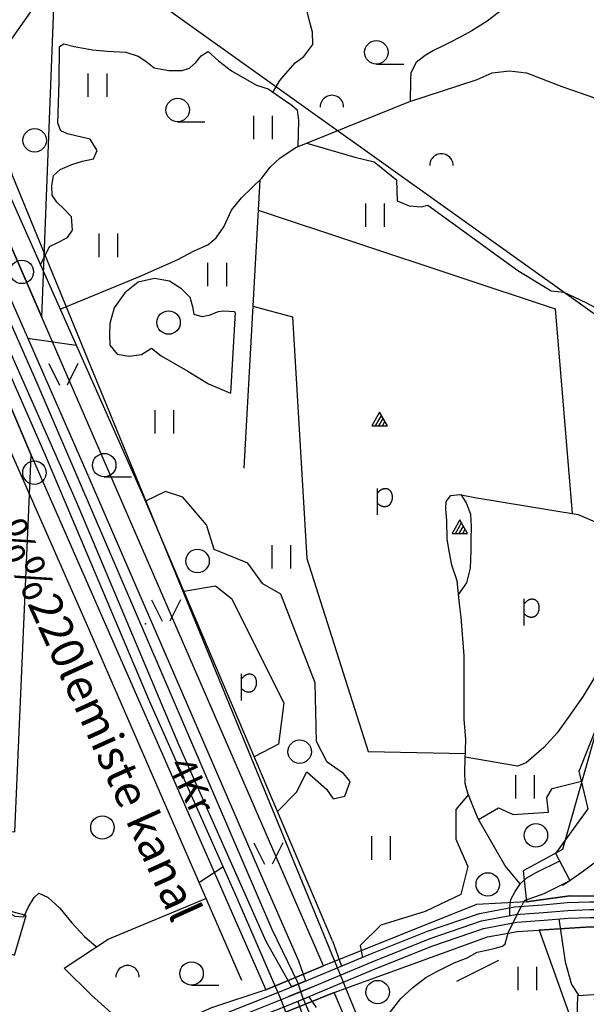
# Model space of a CAD drawing. Extents: x 546175 to 560035, y 6573402 to 6585864.
# Drawn here: x 553305 to 553668, y 6580851 to 6581483 of the extents above; entities that cross this region are included whole.
import ezdxf
from ezdxf.enums import TextEntityAlignment as Align

# ---------------------------------------------------------------- set-up
doc = ezdxf.new("R2010")
doc.units = 0
doc.header["$MEASUREMENT"] = 0
for name, color, linetype in [('1', 7, 'CONTINUOUS'), ('10', 7, 'CONTINUOUS'), ('13', 7, 'CONTINUOUS'), ('15', 7, 'CONTINUOUS'), ('16', 7, 'CONTINUOUS'), ('17', 7, 'CONTINUOUS'), ('23', 7, 'CONTINUOUS'), ('25', 7, 'CONTINUOUS'), ('28', 7, 'CONTINUOUS'), ('29', 7, 'CONTINUOUS'), ('30', 7, 'CONTINUOUS'), ('31', 7, 'CONTINUOUS'), ('33', 7, 'CONTINUOUS'), ('45', 7, 'CONTINUOUS'), ('46', 7, 'CONTINUOUS'), ('5', 7, 'CONTINUOUS'), ('51', 7, 'CONTINUOUS'), ('53', 7, 'CONTINUOUS'), ('54', 7, 'CONTINUOUS'), ('58', 7, 'CONTINUOUS')]:
    doc.layers.add(name, color=color, linetype=linetype)
doc.styles.add('txt', font='TXT', dxfattribs={"height": 0.2})

# ---------------------------------------------------------------- blocks, each defined once
blk = doc.blocks.new('KIVIH1')
at = {"layer": '17', "color": 7, "linetype": 'Continuous'}
for p, q in [((-2.72, -2.88), (1.16, 3.8)), ((-0.4, -2.88), (2.28, 1.8)), ((1.88, -2.88), (3.44, -0.16))]:
    blk.add_line(p, q, dxfattribs=at)
blk.add_lwpolyline([(-5, -2.88), (5, -2.88), (0, 5.8), (-5, -2.88)], dxfattribs=at)
blk = doc.blocks.new('LEHT_1')
at = {"layer": '13', "color": 3, "linetype": 'Continuous'}
blk.add_circle((0, 0), 7.52, dxfattribs=at)
blk = doc.blocks.new('VOSA_1')
at = {"layer": '5', "color": 3, "linetype": 'Continuous'}
blk.add_arc((0.01, 0.02), 7.5, 359.84721, 180.15279, dxfattribs=at)
blk = doc.blocks.new('HLEHT1')
at = {"layer": '15', "color": 3, "linetype": 'Continuous'}
blk.add_line((0, -7.52), (17.52, -7.52), dxfattribs=at)
blk.add_circle((0, 0), 7.52, dxfattribs=at)
blk = doc.blocks.new('HEIN_1')
at = {"layer": '46', "color": 3, "linetype": 'Continuous'}
for p, q in [((-5.98, -7.48), (-5.98, 7.52)), ((6.02, -7.48), (6.02, 7.52))]:
    blk.add_line(p, q, dxfattribs=at)
blk = doc.blocks.new('LAGE_1')
at = {"layer": '10', "color": 7, "linetype": 'Continuous'}
for p, q in [((-9.38, 13.76), (-2.5, 0)), ((9.36, 13.76), (2.5, 0))]:
    blk.add_line(p, q, dxfattribs=at)
blk = doc.blocks.new('POLD_1')
at = {"layer": '28', "color": 7, "linetype": 'Continuous'}
blk.add_line((-4.78, -9.26), (-4.78, 7.8), dxfattribs=at)
blk.add_open_spline([(-4.78, 4.7), (-3.22, 6.5), (-1.3, 7.68), (1.24, 7.94), (3.46, 6.58), (4.64, 3.96), (4.68, 0.38), (3.2, -2.66), (1.24, -3.98), (-1.74, -4.02), (-4.22, -2.36), (-4.78, -1.84)], degree=2, dxfattribs=at)

msp = doc.modelspace()

# ---------------------------------------------------------------- linework, layer by layer
at = {"layer": '1', "color": 5, "linetype": 'Continuous'}
for points in [[(552726.61, 6582399.68), (552701.66, 6582439.13), (552677.1, 6582398.12), (552724.9, 6582183.73), (552999.93, 6581909.13), (553094.05, 6581695.36), (553166.32, 6581539.16), (553186.71, 6581495.16), (553240.06, 6581372.12), (553294.78, 6581244.79), (553312.23, 6581203.7), (553462.83, 6580860.59), (553499.81, 6580875.88), (553214.05, 6581533.68), (553180.76, 6581610.26), (553041.16, 6581931.38), (552762.39, 6582206.99)], [(553938.16, 6581741.79), (553890.12, 6581691.82), (553647.59, 6581626.18), (553441.78, 6581570.82), (553328.76, 6581540.78), (553705.79, 6581271.49), (553701.5, 6581167.79), (553711.56, 6581163.94), (553715.73, 6581162.35), (553727.42, 6581189.12), (553751.3, 6581221.27), (553779.76, 6581265.21), (553783.7, 6581277.86), (553768.66, 6581381.24), (553765.96, 6581399.78), (553799.42, 6581458.61), (553897.93, 6581605.14), (553954.41, 6581653.71), (553974.25, 6581664.49), (553962.18, 6581690.34)], [(553298.15, 6581542.93), (553304.29, 6581516.67), (553214.05, 6581533.68), (553318.98, 6581292.14), (553328.76, 6581540.78)], [(553186.19, 6581241.22), (553181.1, 6581153.35), (553172.43, 6580966.99), (553301.74, 6580961.87), (553311.99, 6581198.25), (553312.23, 6581203.7), (553294.78, 6581244.79), (553292.26, 6581244.71)], [(553687.66, 6581071.82), (553653.1, 6580950.48), (553627.95, 6580936.96), (553630.08, 6580916.95), (553657.9, 6580920.86), (553711.45, 6580920.65), (553713.7, 6580953.13), (553698.99, 6580963.04), (553695.14, 6580965.64), (553701.57, 6580980.75), (553704.84, 6580981.54), (553716.59, 6580984.37), (553736.15, 6580990.02), (553759.65, 6580996.13), (553751.98, 6581025.27), (553751.3, 6581041.08), (553706.33, 6581057.87), (553703.44, 6581058.95), (553703.44, 6581071.64), (553700.03, 6581071.68)], [(553281.73, 6580915.38), (553229.24, 6580847.19), (553282.96, 6580815.27), (553292.36, 6580885.84), (553301.5, 6580882.68), (553308.94, 6580908.28)], [(553671.07, 6580901.04), (553638.28, 6580898.89), (553691.5, 6580749.85), (553695.69, 6580754.72), (553711.87, 6580770.57), (553725.61, 6580779.49), (553736.41, 6580785.49), (553741.06, 6580790.36), (553744.86, 6580799.12), (553771.44, 6580873.67), (553741.4, 6580886.77), (553723.31, 6580893.47), (553691.8, 6580900.52)], [(553545.46, 6580767.37), (553506.67, 6580858.74), (553469.57, 6580843.74), (553506.56, 6580757.97), (553522.48, 6580662.92), (553549.65, 6580541.14), (553588.89, 6580533.07)]]:
    msp.add_lwpolyline(points, close=True, dxfattribs=at)
for points in [[(554688.61, 6580731.48), (554469.15, 6580704.01), (554263.02, 6580682.19), (554159.26, 6580692.77), (554093.34, 6580715.96), (553950.09, 6580794.03), (553892.3, 6580831.85), (553870.38, 6580843.58), (553803.79, 6580879.18), (553787.77, 6580891.94), (553730.26, 6580913.57), (553711.45, 6580920.65), (553657.9, 6580920.86), (553630.08, 6580916.95), (553598.06, 6580915.25), (553499.81, 6580875.88), (553462.83, 6580860.59), (553427.96, 6580848.93), (553317.99, 6580800.2), (553297.03, 6580789.43)], [(553469.57, 6580843.74), (553506.67, 6580858.74), (553605.11, 6580894.43), (553624.19, 6580897.96), (553671.07, 6580901.04), (553691.8, 6580900.52), (553723.31, 6580893.47), (553741.4, 6580886.77), (553782.01, 6580869.06), (553862.87, 6580823.75)]]:
    msp.add_lwpolyline(points, dxfattribs=at)
at = {"layer": '10', "color": 7, "linetype": 'Continuous'}
for points in [[(553890.42, 6582436.88), (553812.19, 6582248.49), (553803.02, 6582174.18), (553740.84, 6582098.81), (552741.06, 6580676.69)], [(553282.96, 6581447.51), (553300.03, 6581383.36), (553580.96, 6580698.55), (553715.81, 6580662.06), (553726.41, 6580696.73)]]:
    msp.add_lwpolyline(points, dxfattribs=at)
at = {"layer": '15', "color": 7, "linetype": 'Continuous'}
for points in [[(553247.46, 6581374.69), (553266.06, 6581329.5), (553320.82, 6581204.64), (553388.1, 6581045.53), (553443.98, 6580919.92), (553472.39, 6580854.22)], [(553472.39, 6580854.22), (553478.89, 6580837.91), (553492.83, 6580809.22), (553510.65, 6580766.49), (553515.58, 6580751.74), (553518.43, 6580732.57), (553518.82, 6580721.99), (553518.68, 6580714.23), (553518.54, 6580704.82), (553519.29, 6580695.36), (553521.69, 6580683.88), (553527.86, 6580650.04), (553534.1, 6580621.76), (553543.2, 6580576.63), (553552.22, 6580540.74), (553558.13, 6580521.67), (553564.1, 6580512.73), (553578.44, 6580497.72), (553599.09, 6580478.95)]]:
    msp.add_lwpolyline(points, dxfattribs=at)
at = {"layer": '16', "color": 7, "linetype": 'Continuous'}
for points in [[(553625.99, 6580928.52), (553616.28, 6580940.09), (553598.96, 6580970.17), (553595.16, 6580979.77), (553592.46, 6580986.77), (553590.65, 6580993), (553590.59, 6581001.08), (553591.06, 6581021.07), (553590.05, 6581034.24), (553590.04, 6581074.89), (553588.18, 6581099.72), (553587.02, 6581108.18), (553585.55, 6581123.08), (553582.09, 6581133.01), (553580.59, 6581140.96), (553579.14, 6581149.82), (553578.92, 6581161.78), (553578.21, 6581169.3), (553578.5, 6581173.87), (553581.6, 6581177.7), (553587.17, 6581178.52), (553596.94, 6581176.46), (553663.29, 6581165.54), (553677.12, 6581159.68)], [(553619.27, 6580908.18), (553619.33, 6580913.29), (553620.09, 6580918.5), (553622.85, 6580923.55), (553626.13, 6580928.74), (553630.29, 6580932.34), (553635.87, 6580935.64), (553651.35, 6580943.22)]]:
    msp.add_lwpolyline(points, dxfattribs=at)
at = {"layer": '23', "color": 135, "linetype": 'Continuous'}
for p, q in [((553479.26, 6580862.71), (553488.14, 6580866.38)), ((553487.01, 6580854.25), (553483.48, 6580864.58)), ((553490.61, 6580856.08), (553483.4, 6580853.02))]:
    msp.add_line(p, q, dxfattribs=at)
for points in [[(553255.86, 6581385.64), (553315.74, 6581250.02), (553466.4, 6580899.9), (553483.48, 6580864.58)], [(553487.01, 6580854.25), (553528.99, 6580755.84), (553537.88, 6580696.57), (553567.84, 6580537.65), (553574.87, 6580525.79), (553594.06, 6580509.55), (553608.03, 6580494.98), (553621.75, 6580477.6)]]:
    msp.add_lwpolyline(points, dxfattribs=at)
at = {"layer": '25', "color": 140, "linetype": 'Continuous'}
msp.add_line((553612.17, 6580879.32), (553585.14, 6580865.92), dxfattribs=at)
at = {"layer": '28', "color": 7, "linetype": 'Continuous'}
msp.add_line((553477.57, 6580856.45), (553493.48, 6580862.92), dxfattribs=at)
at = {"layer": '29', "color": 7, "linetype": 'Continuous'}
for p, q in [((553435.76, 6581350.23), (553440.69, 6581360.95)), ((553618.56, 6580897.76), (553627.09, 6580914.7))]:
    msp.add_line(p, q, dxfattribs=at)
at = {"layer": '30', "color": 5, "linetype": 'Continuous'}
for points in [[(553459.94, 6581381.12), (553465.67, 6581388.47), (553472, 6581394.4), (553482.05, 6581401.14), (553554.45, 6581430.4), (553598.42, 6581444.71), (553608.06, 6581448.97), (553619.23, 6581450.38), (553629.98, 6581449.03), (553652.77, 6581440.25), (553690.28, 6581427.23), (553715.95, 6581416.27), (553734.94, 6581410.05)], [(553505.47, 6580891.99), (553384.07, 6581177.69), (553291.9, 6581384.84)], [(553440.69, 6581360.95), (553447.2, 6581368.76), (553460.43, 6581381.74)], [(553229.76, 6581362.53), (553347.46, 6581095.79), (553447.1, 6580866.77)], [(553330.8, 6581297.41), (553381.79, 6581318.34), (553405.81, 6581328.97), (553416.72, 6581334.82), (553425.66, 6581338.66), (553430.96, 6581343.12), (553435.76, 6581350.23)], [(553653.23, 6580927.7), (553656.53, 6580929.87), (553665.76, 6580936.33), (553673.51, 6580942.11), (553679, 6580947.2), (553684.4, 6580951.72), (553689.61, 6580956.42), (553697.84, 6580964.54)], [(553656.53, 6580929.87), (553641.26, 6580922.2), (553628.52, 6580917.67), (553627.09, 6580914.7)], [(553333.44, 6580874.42), (553361.68, 6580892.96), (553424.29, 6580919.2)], [(553521.08, 6580815.15), (553533.24, 6580833.52), (553541.86, 6580845.29), (553549.41, 6580854.94), (553557.06, 6580861.99), (553565.52, 6580868.4), (553572.48, 6580872.19), (553583.69, 6580877.85), (553592.01, 6580881.11), (553598.39, 6580884.64), (553604.66, 6580885.95), (553610.03, 6580887.19), (553614.76, 6580888.54), (553616.33, 6580889.97), (553618.56, 6580897.76)]]:
    msp.add_lwpolyline(points, dxfattribs=at)
at = {"layer": '30', "color": 3, "linetype": 'Continuous'}
for points in [[(553657.86, 6580930.8), (553648.83, 6580948.04), (553669.68, 6580976.64), (553663.89, 6581000.9), (553676.63, 6581033.12), (553702.94, 6581030.26)], [(553247.36, 6580866.29), (553276.23, 6580900.25), (553280.31, 6580907.4), (553284.08, 6580911.1), (553288.93, 6580911.04), (553297.33, 6580910.22), (553301.81, 6580907.84), (553307.42, 6580907.47), (553310.41, 6580913.79), (553314.16, 6580919.79), (553317.07, 6580922.59), (553323.12, 6580919.72), (553330.59, 6580912.85), (553338.31, 6580903.49), (553346.47, 6580894.66), (553354.19, 6580888.04)], [(553362.5, 6580812.84), (553369.52, 6580840.43), (553350.92, 6580857.13), (553333.44, 6580874.42)], [(553574.71, 6580792.86), (553607.12, 6580792.01), (553608.13, 6580815.57), (553633.51, 6580818.66), (553661.93, 6580818.42), (553662.94, 6580856.97), (553696.74, 6580859.1)]]:
    msp.add_lwpolyline(points, dxfattribs=at)
at = {"layer": '31', "color": 100, "linetype": 'Continuous'}
for p, q in [((553443.06, 6581295.26), (553440.03, 6581243.47)), ((553309.93, 6581278.85), (553341.1, 6581274.27)), ((553398.36, 6581180.36), (553385.55, 6581174.22)), ((553419.81, 6580929.5), (553435.28, 6580939.48)), ((553505.47, 6580891.99), (553511.42, 6580875.73))]:
    msp.add_line(p, q, dxfattribs=at)
for points in [[(553467.32, 6581436.5), (553471.7, 6581444.22), (553475.63, 6581448.61), (553481.61, 6581455.52), (553487.09, 6581459.46), (553492.84, 6581467.19), (553492.77, 6581475.24), (553490.67, 6581483.14), (553488.55, 6581492.1)], [(553612.63, 6581488.24), (553611.25, 6581487.04), (553604.91, 6581482.17), (553595.06, 6581475.97), (553587.4, 6581471.89), (553580.81, 6581468.58), (553576.25, 6581466.23), (553570.28, 6581463.39), (553564.97, 6581460.24), (553559.3, 6581455.69), (553555.79, 6581449.11), (553555.62, 6581444.86), (553555.36, 6581430.77)], [(553318.14, 6581325.86), (553323.88, 6581337.59), (553328.84, 6581340.02), (553335.58, 6581343.27), (553338.82, 6581348.1), (553338, 6581356.58), (553333.32, 6581361.58), (553328.63, 6581366.01), (553325.71, 6581370.49), (553325.45, 6581376.48), (553326.48, 6581383.08), (553330.71, 6581387.07), (553338.38, 6581390.27), (553345.07, 6581392.37), (553352.26, 6581393.88), (553354.57, 6581399.27), (553350.09, 6581406.49), (553341.8, 6581408.33), (553335.57, 6581409.84), (553331.24, 6581411.89), (553329.35, 6581416.84), (553330.06, 6581443.09), (553330.44, 6581466), (553333.14, 6581467.66), (553339.85, 6581466.02), (553351.62, 6581463.78), (553360.98, 6581463.03), (553372.93, 6581462.24), (553380.9, 6581459.77), (553385.79, 6581456.61), (553391.06, 6581452.21), (553400.56, 6581450.55), (553409.03, 6581450.43), (553413.82, 6581451.96), (553417.84, 6581455.68), (553421.28, 6581460.05), (553425.31, 6581462.59), (553425.7, 6581462.74), (553432.4, 6581456.7), (553440.69, 6581450.3), (553456.8, 6581441.12), (553464.38, 6581438.77), (553471.24, 6581433.88), (553479.46, 6581428.39), (553482.99, 6581425.35), (553483.69, 6581418.42), (553483.35, 6581401.67)], [(553489, 6581403.95), (553520, 6581394.87), (553532.35, 6581391.97), (553546.64, 6581380.39), (553547.02, 6581366.99), (553554.74, 6581363.73), (553562.46, 6581363.01), (553566.71, 6581364.1), (553624.56, 6581322.14), (553645.79, 6581309.11), (553653.99, 6581308.33)], [(553457.86, 6581360.9), (553648.5, 6581297.53), (553659.31, 6581166.2)], [(553443.06, 6581295.26), (553442.53, 6581295.62), (553435.74, 6581295.98), (553432.12, 6581295.75), (553426.25, 6581293.3), (553421.83, 6581292.53), (553416.85, 6581293.95), (553416.07, 6581298.06), (553414.25, 6581304.81), (553408.76, 6581310.43), (553400.99, 6581315.33), (553391.36, 6581316.99), (553380.79, 6581314.72), (553372.35, 6581307.76), (553365.53, 6581298.17), (553362.65, 6581288.26), (553362.5, 6581281.25), (553362.74, 6581274.33), (553367.43, 6581268.48), (553374.85, 6581267.13), (553383.06, 6581268.26), (553389.51, 6581272.31), (553395.62, 6581267.46), (553412.65, 6581257.66), (553425.93, 6581249.38), (553440.03, 6581243.47)], [(553653.99, 6581308.33), (553668.07, 6581301.61), (553674.63, 6581298.31), (553683.14, 6581293.3), (553688.35, 6581287.56), (553692.34, 6581279.75), (553700.4, 6581262.15), (553702.22, 6581256.94)], [(553454.43, 6581299.28), (553479.88, 6581292.39), (553489.12, 6581137.27), (553528.47, 6581013.56), (553590.85, 6581012.11)], [(553470.21, 6580974.96), (553482.52, 6580987.41), (553489.08, 6581000.44), (553501.82, 6580989.22), (553506.06, 6580983.07), (553513.4, 6580984.88), (553516.87, 6580994.29), (553512.63, 6580999.36), (553502.2, 6581006.6), (553495.25, 6581019.99), (553494.48, 6581057.64), (553472.48, 6581114.47), (553460.9, 6581120.99), (553451.25, 6581134.38), (553429.63, 6581143.07), (553424.61, 6581159), (553409.55, 6581176.74), (553398.36, 6581180.36)], [(553588.02, 6581178.34), (553591.27, 6581173.04), (553594.18, 6581165.85), (553594.52, 6581158.05), (553594.37, 6581149.31), (553594.24, 6581142.2), (553593.95, 6581131.07), (553591.66, 6581121.76), (553586.4, 6581114.43)], [(553682.52, 6581150.54), (553686.8, 6581140.41), (553688.46, 6581120.77), (553688.31, 6581114.1), (553687.48, 6581106.61), (553682.52, 6581094.4), (553679.18, 6581083.66), (553676.38, 6581073.38), (553674.77, 6581064.43), (553673.21, 6581060.33), (553666.36, 6581048.97), (553656.88, 6581035.24), (553649.67, 6581025.53), (553641.15, 6581016.09), (553629.75, 6581006.27), (553624.3, 6581004), (553590.79, 6581009.78)], [(553410.12, 6581116.39), (553430.4, 6581119.9), (553440.82, 6581111.58), (553474.41, 6581044.61), (553470.93, 6581018.18), (553455.33, 6581009.99)], [(553599.19, 6580969.77), (553612.15, 6580977.36), (553621.42, 6580973.02), (553644.2, 6580974.47), (553643.04, 6580983.88), (553646.51, 6580989.67), (553665.43, 6580994.46)], [(553592.81, 6580985.86), (553584.75, 6580976.31), (553584.75, 6580957.12), (553592.47, 6580939.75), (553587.84, 6580921.65), (553565.06, 6580910.79), (553536.49, 6580902.1), (553523.36, 6580889.06), (553524.74, 6580881.31)], [(553650.74, 6580905.98), (553654.82, 6580878.38), (553658.88, 6580863.87), (553663.45, 6580857)]]:
    msp.add_lwpolyline(points, dxfattribs=at)
at = {"layer": '33', "color": 11, "linetype": 'Continuous'}
msp.add_lwpolyline([(553431.59, 6580837.93), (553485.1, 6580859.29), (553531.04, 6580878.52), (553568.25, 6580893.43), (553601.2, 6580904.71), (553623.1, 6580908.91), (553641.01, 6580910.17), (553656.54, 6580911.5), (553670.79, 6580912.04), (553680.53, 6580911.99), (553693.18, 6580911.43), (553706.35, 6580909.47), (553726.35, 6580904.04), (553743.89, 6580898.51), (553781.42, 6580881.42), (553826.92, 6580855.81), (553913.14, 6580806.35)], dxfattribs=at)
at = {"layer": '45', "color": 160, "linetype": 'Continuous'}
msp.add_point((553385.64, 6581095.36), dxfattribs=at)
at = {"layer": '51', "color": 7, "linetype": 'Continuous'}
for points in [[(553475.81, 6580860.97), (553529.14, 6580883.15), (553566.51, 6580898.12), (553599.91, 6580909.55), (553622.45, 6580913.88), (553640.62, 6580915.16), (553656.23, 6580916.49), (553670.71, 6580917.04), (553680.65, 6580916.99), (553693.66, 6580916.41), (553707.38, 6580914.37), (553727.76, 6580908.84), (553745.68, 6580903.19), (553783.69, 6580885.88), (553784.57, 6580885.39)], [(553479.8, 6580851.8), (553532.94, 6580873.89), (553569.99, 6580888.74), (553602.49, 6580899.87), (553623.75, 6580903.94), (553641.4, 6580905.18), (553656.85, 6580906.51), (553670.87, 6580907.04), (553680.41, 6580906.99), (553692.7, 6580906.45), (553705.32, 6580904.57), (553724.94, 6580899.24), (553742.1, 6580893.83), (553778.48, 6580877.27)], [(553317.67, 6580793.02), (553429.65, 6580842.54), (553475.81, 6580860.97)], [(553328.91, 6580787.07), (553433.53, 6580833.32), (553479.8, 6580851.8)]]:
    msp.add_lwpolyline(points, dxfattribs=at)
at = {"layer": '53', "color": 3, "linetype": 'Continuous'}
msp.add_line((553458.94, 6581380.27), (553448.64, 6581195.39), dxfattribs=at)
at = {"layer": '54', "color": 140, "linetype": 'Continuous'}
for points in [[(553264.88, 6581377.36), (553272.17, 6581364.61), (553347.14, 6581194.34), (553406.37, 6581057.47), (553460.61, 6580931.92), (553483.66, 6580879.23), (553488.14, 6580866.38)], [(553479.26, 6580862.71), (553463.05, 6580891.62), (553407.18, 6581017.26), (553341.22, 6581173.65), (553266.91, 6581341.87), (553256.8, 6581367.25), (553256.33, 6581373.45)], [(553483.4, 6580853.02), (553489.82, 6580834.71)], [(553495.3, 6580849.13), (553490.61, 6580856.08)]]:
    msp.add_lwpolyline(points, dxfattribs=at)

# ---------------------------------------------------------------- block references
at = {"layer": '10', "color": 7, "linetype": 'Continuous'}
for p in [(553332.83, 6581248.66), (553398.75, 6581097.1), (553464.37, 6580941.08)]:
    msp.add_blockref('LAGE_1', p, dxfattribs=at)
at = {"layer": '13', "color": 3, "linetype": 'Continuous'}
for p in [(553314.43, 6581405.73), (553306.19, 6581321.29), (553400.38, 6581288.79), (553314.26, 6581192.41), (553418.96, 6581135.72), (553484.47, 6581013.34), (553357.91, 6580964.69), (553636.1, 6580959.66), (553605.21, 6580928.16), (553534.55, 6580859.08)]:
    msp.add_blockref('LEHT_1', p, dxfattribs=at)
at = {"layer": '15', "color": 3, "linetype": 'Continuous'}
for p in [(553533.72, 6581462.22), (553406.2, 6581425.19), (553359.09, 6581197.26), (553415.15, 6580870.99)]:
    msp.add_blockref('HLEHT1', p, dxfattribs=at)
at = {"layer": '17', "color": 7, "linetype": 'Continuous'}
for p in [(553535.79, 6581225.42), (553587.29, 6581156.36)]:
    msp.add_blockref('KIVIH1', p, dxfattribs=at)
at = {"layer": '28', "color": 7, "linetype": 'Continuous'}
for p in [(553539.18, 6581174.52), (553633.38, 6581103.56), (553452.02, 6581055.47)]:
    msp.add_blockref('POLD_1', p, dxfattribs=at)
at = {"layer": '46', "color": 3, "linetype": 'Continuous'}
for p in [(553354.85, 6581441.12), (553461.02, 6581413.97), (553533, 6581357.71), (553361.8, 6581338.31), (553431.65, 6581319.57), (553397.68, 6581225.08), (553472.78, 6581138.32), (553629.15, 6580990.79), (553536.86, 6580951.51), (553630.72, 6580867.71)]:
    msp.add_blockref('HEIN_1', p, dxfattribs=at)
at = {"layer": '5', "color": 3, "linetype": 'Continuous'}
for p in [(553505.15, 6581427.11), (553575.47, 6581389.57), (553374.04, 6580868.61)]:
    msp.add_blockref('VOSA_1', p, dxfattribs=at)

# ---------------------------------------------------------------- texts
at = {"layer": '16', "color": 140, "linetype": 'Continuous', "style": 'txt'}
msp.add_text('Vaskjala-%%220lemiste kanal', height=21, rotation=294.37658, dxfattribs=at).set_placement((553238.25, 6581265.93))
at = {"layer": '58', "color": 95, "linetype": 'Continuous', "style": 'txt'}
msp.add_text('4Kr', height=17, rotation=295.36199, dxfattribs=at).set_placement((553413.3, 6580990.89), align=Align.MIDDLE)

doc.saveas('drawing.dxf')
